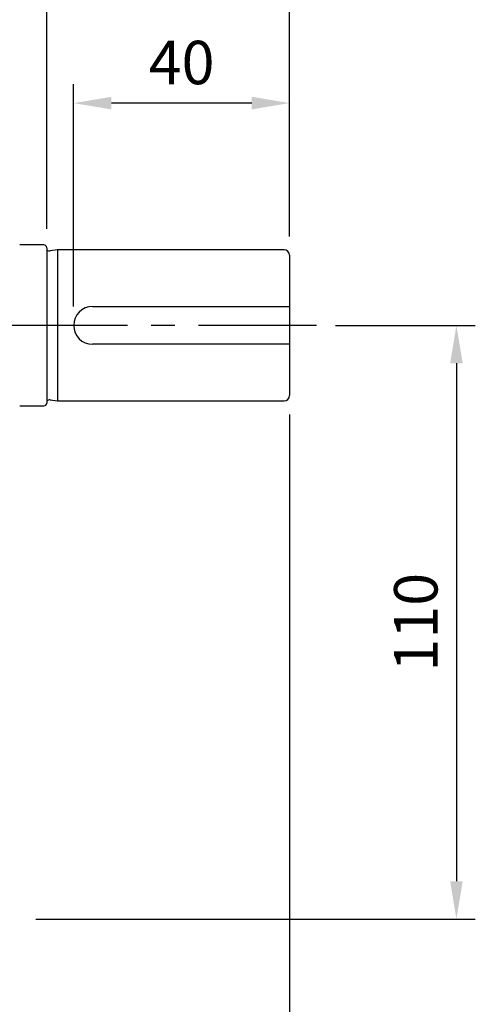
# Model space of a CAD drawing. Extents: x -24 to 980, y -14 to 686.
# Drawn here: x 560 to 645, y 145 to 327 of the extents above; entities that cross this region are included whole.
import ezdxf

# ---------------------------------------------------------------- set-up
doc = ezdxf.new("R2010")
doc.units = 0
doc.header["$LTSCALE"] = 17.5
doc.linetypes.add('CENTER', pattern=[2, 1.25, -0.25, 0.25, -0.25])
doc.layers.get('Defpoints').update_dxf_attribs({"linetype": 'CONTINUOUS'})
for name, color, linetype in [('CEN', 2, 'CENTER'), ('DIM', 3, 'CONTINUOUS'), ('MAIN', 7, 'CONTINUOUS')]:
    doc.layers.add(name, color=color, linetype=linetype)
doc.styles.get("Standard").update_dxf_attribs({"font": 'simplex.shx'})
doc.dimstyles.new('L', dxfattribs={"dimscale": 3.5, "dimtxt": 2.3, "dimasz": 2, "dimexe": 1, "dimexo": 1, "dimgap": 1, "dimtad": 1, "dimdec": 4, "dimdsep": 46, "dimtxsty": 'Standard', "dimcen": 0, "dimclrd": 256, "dimclre": 256, "dimclrt": 256, "dimadec": 0, "dimazin": 0, "dimtfac": 0.6, "dimtdec": 4, "dimtmove": 0, "dimatfit": 3, "dimfxl": 0, "dimtolj": 1, "dimarcsym": 0})

# ---------------------------------------------------------------- blocks, each defined once
blk = doc.blocks.new('*D5')
at = {"layer": 'Defpoints', "color": 0}
for p in [(361.82, 457.56), (361.82, 347), (610.32, 283.5)]:
    blk.add_point(p, dxfattribs=at)
at = {"layer": 'DIM', "lineweight": -2}
for p, q in [((361.82, 350.5), (361.82, 461.06)), ((610.32, 287), (610.32, 461.06)), ((603.32, 457.56), (368.82, 457.56))]:
    blk.add_line(p, q, dxfattribs=at)
at = {"layer": 'DIM'}
for points in [[(368.82, 458.73), (368.82, 456.4), (361.82, 457.56)], [(603.32, 458.73), (603.32, 456.4), (610.32, 457.56)]]:
    blk.add_solid(points, dxfattribs=at)
at = {"layer": 'DIM', "insert": (486.07, 469.11), "char_height": 8.05, "attachment_point": 2}
blk.add_mtext('\\A1;248.5', dxfattribs=at)
blk = doc.blocks.new('*D8')
at = {"layer": 'Defpoints', "color": 0}
for p in [(615.32, 270.5), (559.82, 160.5), (641.23, 160.5)]:
    blk.add_point(p, dxfattribs=at)
at = {"layer": 'DIM', "lineweight": -2}
for p, q in [((618.82, 270.5), (644.73, 270.5)), ((641.23, 263.5), (641.23, 167.5)), ((563.32, 160.5), (644.73, 160.5))]:
    blk.add_line(p, q, dxfattribs=at)
at = {"layer": 'DIM'}
for points in [[(640.07, 263.5), (642.4, 263.5), (641.23, 270.5)], [(640.07, 167.5), (642.4, 167.5), (641.23, 160.5)]]:
    blk.add_solid(points, dxfattribs=at)
at = {"layer": 'DIM', "insert": (633.71, 215.5), "char_height": 8.05, "attachment_point": 5, "rotation": 90}
blk.add_mtext('\\A1;110', dxfattribs=at)
blk = doc.blocks.new('*D12')
at = {"layer": 'Defpoints', "color": 0}
for p in [(610.32, 257.5), (545.32, 155.5), (610.32, 130.37)]:
    blk.add_point(p, dxfattribs=at)
at = {"layer": 'DIM', "lineweight": -2}
for p, q in [((610.32, 254), (610.32, 126.87)), ((545.32, 152), (545.32, 126.87)), ((552.32, 130.37), (603.32, 130.37))]:
    blk.add_line(p, q, dxfattribs=at)
at = {"layer": 'DIM'}
for points in [[(552.32, 131.54), (552.32, 129.2), (545.32, 130.37)], [(603.32, 131.54), (603.32, 129.2), (610.32, 130.37)]]:
    blk.add_solid(points, dxfattribs=at)
at = {"layer": 'DIM', "insert": (577.82, 137.89), "char_height": 8.05, "attachment_point": 5}
blk.add_mtext('\\A1;65', dxfattribs=at)
blk = doc.blocks.new('*D10')
at = {"layer": 'Defpoints', "color": 0}
for p in [(570.32, 311.69), (610.32, 283.5), (570.32, 270.5)]:
    blk.add_point(p, dxfattribs=at)
at = {"layer": 'DIM', "lineweight": -2}
for p, q in [((570.32, 274), (570.32, 315.19)), ((610.32, 287), (610.32, 315.19)), ((603.32, 311.69), (577.32, 311.69))]:
    blk.add_line(p, q, dxfattribs=at)
at = {"layer": 'DIM'}
for points in [[(577.32, 312.85), (577.32, 310.52), (570.32, 311.69)], [(603.32, 312.85), (603.32, 310.52), (610.32, 311.69)]]:
    blk.add_solid(points, dxfattribs=at)
at = {"layer": 'DIM', "insert": (590.32, 319.21), "char_height": 8.05, "attachment_point": 5}
blk.add_mtext('\\A1;40', dxfattribs=at)
blk = doc.blocks.new('*D11')
at = {"layer": 'Defpoints', "color": 0}
for p in [(565.32, 334.73), (565.32, 284.9), (610.32, 283.5)]:
    blk.add_point(p, dxfattribs=at)
at = {"layer": 'DIM', "lineweight": -2}
for p, q in [((565.32, 288.4), (565.32, 338.23)), ((610.32, 287), (610.32, 338.23)), ((603.32, 334.73), (572.32, 334.73))]:
    blk.add_line(p, q, dxfattribs=at)
at = {"layer": 'DIM'}
for points in [[(572.32, 335.89), (572.32, 333.56), (565.32, 334.73)], [(603.32, 335.89), (603.32, 333.56), (610.32, 334.73)]]:
    blk.add_solid(points, dxfattribs=at)
at = {"layer": 'DIM', "insert": (587.82, 342.25), "char_height": 8.05, "attachment_point": 5}
blk.add_mtext('\\A1;45', dxfattribs=at)
blk = doc.blocks.new('A$Cf388d093')
at = {"layer": 'MAIN'}
for p, q in [((121.5, 37.9), (117, 37.9)), ((122, 37.4), (122, 23)), ((124, 37), (122.66, 36.8)), ((166, 37), (124, 37)), ((124, 37), (124, 23)), ((167, 36), (167, 10)), ((130.5, 26.5), (167, 26.5)), ((122, 23), (122, 8.6)), ((124, 23), (124, 9)), ((167, 19.5), (130.5, 19.5)), ((122.66, 9.2), (124, 9)), ((117, 8.1), (121.5, 8.1)), ((124, 9), (166, 9))]:
    blk.add_line(p, q, dxfattribs=at)
for centre, radius, start, end in [((121.5, 37.4), 0.5, 0, 90), ((122.54, 37.59), 0.8, 227.6546, 278.4683), ((166, 36), 1, 0, 90), ((130.5, 23), 3.5, 90, 270), ((122.54, 8.41), 0.8, 81.5317, 132.3454), ((166, 10), 1, 270, 0), ((121.5, 8.6), 0.5, 270, 0)]:
    blk.add_arc(centre, radius, start, end, dxfattribs=at)

msp = doc.modelspace()

# ---------------------------------------------------------------- linework, layer by layer
at = {"layer": 'CEN'}
msp.add_line((615.32066, 270.5), (491.81625, 270.5), dxfattribs=at)

# ---------------------------------------------------------------- block references
at = {"layer": 'MAIN'}
msp.add_blockref('A$Cf388d093', (443.32066, 247.5), dxfattribs=at)

# ---------------------------------------------------------------- dimensions: what is measured, and where the dimension line sits
at = {"layer": 'DIM'}
for base, p1, p2, picture, middle in [((361.82066, 457.56196), (610.32066, 283.5), (361.82066, 347), '*D5', (486.07066, 465.08696)), ((610.32066, 130.36864), (545.32065, 155.5), (610.32066, 257.5), '*D12', (577.82065, 137.89364))]:
    dim = msp.add_linear_dim(base=base, p1=p1, p2=p2, dimstyle='L', dxfattribs=at)
    dim.commit()
    dim.dimension.update_dxf_attribs({"geometry": picture, "text_midpoint": middle})
for base, p1, p2, angle, picture, middle in [((565.32066, 334.72532), (610.32066, 283.5), (565.32066, 284.9), 180, '*D11', (587.82066, 342.25032)), ((570.32066, 311.68802), (610.32066, 283.5), (570.32066, 270.5), 180, '*D10', (590.32066, 319.21302)), ((641.23247, 160.5), (615.32066, 270.5), (559.82066, 160.5), 90, '*D8', (633.70747, 215.5))]:
    dim = msp.add_linear_dim(base=base, p1=p1, p2=p2, angle=angle, dimstyle='L', dxfattribs=at)
    dim.commit()
    dim.dimension.update_dxf_attribs({"geometry": picture, "text_midpoint": middle})

doc.saveas('drawing.dxf')
